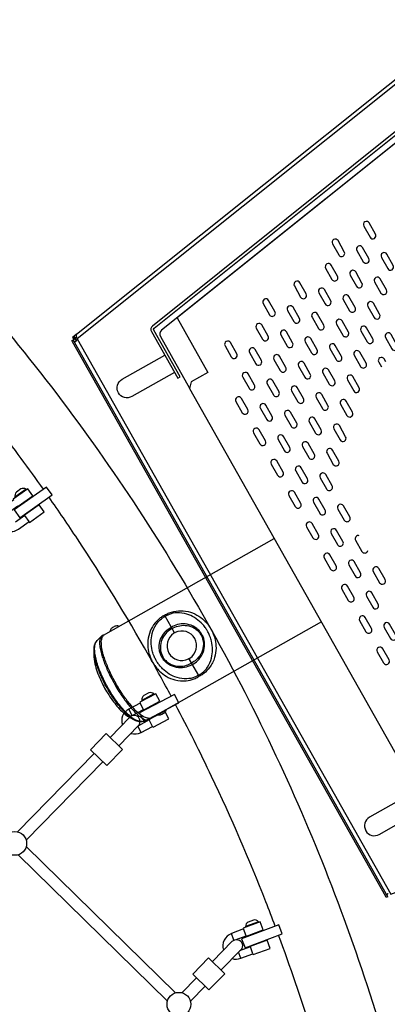
# Model space of a CAD drawing. Extents: x -159 to 483, y -148 to 237.
# Drawn here: x 273 to 293, y 31 to 82 of the extents above; entities that cross this region are included whole.
import ezdxf

# ---------------------------------------------------------------- set-up
doc = ezdxf.new("R2010")
doc.units = 0
doc.header["$LTSCALE"] = 500
doc.header["$MEASUREMENT"] = 0
doc.layers.get('Defpoints').update_dxf_attribs({"linetype": 'CONTINUOUS'})
doc.layers.add('PW_DIMS_ASTM', color=30, linetype='CONTINUOUS')
doc.layers.add('PW_STRUCTURE', color=140, linetype='CONTINUOUS')
doc.styles.add('PW-DIMS', font='arial.ttf', dxfattribs={"width": 0.8, "height": 6})
doc.dimstyles.new('PW-DETAIL', dxfattribs={"dimtxt": 8, "dimasz": 8, "dimexe": 3, "dimexo": 2, "dimgap": 1.5, "dimtad": 0, "dimtih": 1, "dimtoh": 1, "dimrnd": 1, "dimzin": 12, "dimdsep": 46, "dimlunit": 3, "dimtxsty": 'PW-DIMS', "dimcen": 0.03, "dimse1": 1, "dimse2": 1, "dimclrd": 256, "dimclre": 256, "dimclrt": 256, "dimadec": 0, "dimazin": 0, "dimtfac": 0.2, "dimtix": 1, "dimtofl": 0, "dimtmove": 0, "dimatfit": 3, "dimfxl": 1, "dimtolj": 1, "dimtzin": 0, "dimarcsym": 0})

# ---------------------------------------------------------------- blocks, each defined once
blk = doc.blocks.new('*D54')
at = {"layer": 'Defpoints', "color": 0, "transparency": 16777216}
for p in [(409.961, 204.643), (-145.242, -147.325), (134.905, -147.325)]:
    blk.add_point(p, dxfattribs=at)
at = {"layer": 'PW_DIMS_ASTM', "lineweight": -2, "transparency": 16777216}
for p, q in [((-145.242, 196.643), (-145.242, 38.568)), ((-145.242, -139.325), (-145.242, 18.751))]:
    blk.add_line(p, q, dxfattribs=at)
at = {"layer": 'PW_DIMS_ASTM', "transparency": 16777216}
for points in [[(-146.575, 196.643), (-143.909, 196.643), (-145.242, 204.643)], [(-146.575, -139.325), (-143.909, -139.325), (-145.242, -147.325)]]:
    blk.add_solid(points, dxfattribs=at)
at = {"layer": 'PW_DIMS_ASTM', "transparency": 16777216, "char_height": 6, "attachment_point": 5, "style": 'PW-DIMS'}
for s, insert in [('\\A1;29\'-4"', (-145.242, 33.223)), ('\\A1;[8.95M]', (-145.242, 23.314))]:
    blk.add_mtext(s, dxfattribs=dict(at, insert=insert))

msp = doc.modelspace()

# ---------------------------------------------------------------- linework, layer by layer
at = {"layer": 'PW_STRUCTURE', "elevation": 72}
for points in [[(292.561, 36.337), (292.48, 36.313, -0.019859), (292.45, 36.365), (276.096, 65.301, -0.013429), (276.068, 65.354), (276.129, 65.41), (276.13, 65.409, -0.0171), (276.137, 65.4, -0.005071), (276.147, 65.382, 0.00302), (276.172, 65.34, 0.112266), (276.193, 65.317, 0.1383), (276.215, 65.31, 0.095926), (276.245, 65.316, 0.054574), (276.28, 65.335, 0.134933), (276.324, 65.39, 0.113479), (276.338, 65.467, -0.012109), (276.322, 65.552, -0.018042), (276.31, 65.624, -0.03365), (276.307, 65.676, -0.110954), (276.313, 65.699), (302.352, 86.526)], [(298.065, 79.859, -0.259384), (298.017, 79.729), (280.748, 65.908, 0.367929), (280.687, 65.589), (282.211, 62.892)], [(276.129, 65.41), (276.224, 65.464), (276.225, 65.463, -0.0171), (276.231, 65.453, -0.005071), (276.242, 65.435, 0.001906), (276.259, 65.406, 0.035088), (276.279, 65.374, 0.094335), (276.296, 65.36, 0.072499), (276.303, 65.357, 0.072499)], [(281.425, 63.71), (279.197, 62.451, -1), (278.691, 63.347), (280.919, 64.606)], [(292.459, 64.255), (292.372, 64.408, 0.998734), (292.082, 64.245), (292.222, 63.996)], [(291.071, 55.188, 0.681641), (290.875, 54.947), (291.203, 54.367, 0.682312), (291.51, 54.41, 0.682312)], [(293.835, 41.753), (291.607, 40.494, 1), (292.113, 39.598), (294.341, 40.857)], [(292.573, 36.505, 0.052907), (292.53, 36.476), (292.518, 36.46, 0.133302), (292.513, 36.438, 0.104417), (292.522, 36.41, 0.002324), (292.537, 36.383)]]:
    msp.add_lwpolyline(points, format="xyb", dxfattribs=at)
for points in [[(302.433, 86.321), (276.338, 65.467)], [(294.785, 77.137), (281.563, 66.554), (283.172, 63.708), (282.301, 63.215), (282.207, 62.875), (293.523, 42.851)], [(276.313, 65.699), (276.161, 65.577), (276.099, 65.521), (276.167, 65.436), (276.321, 65.559)], [(292.561, 36.337), (276.129, 65.41)], [(276.161, 65.577), (276.228, 65.492)], [(276.167, 65.436), (276.228, 65.492), (276.239, 65.501), (276.265, 65.522), (276.313, 65.56), (276.319, 65.565)], [(276.338, 65.467), (292.716, 36.487), (324.043, 48.085)]]:
    msp.add_lwpolyline(points, dxfattribs=at)
for points in [[(281.718, 63.477), (280.341, 65.912, -0.367929), (280.36, 66.011), (297.846, 80.008), (297.759, 80.116), (280.273, 66.12, 0.367929), (280.219, 65.844), (281.596, 63.408)], [(291.63, 70.761, 1), (291.92, 70.925), (291.591, 71.506, 0.998734), (291.302, 71.342)], [(289.997, 69.838, 1), (290.287, 70.002), (289.959, 70.583, 0.998734), (289.669, 70.419)], [(291.275, 69.484, 1), (291.565, 69.647), (291.237, 70.228, 0.998734), (290.947, 70.064)], [(292.552, 69.129, 1), (292.842, 69.293), (292.514, 69.873, 0.998734), (292.224, 69.709)], [(289.642, 68.561, 1), (289.932, 68.725), (289.604, 69.306, 0.998734), (289.314, 69.142)], [(290.92, 68.206, 1), (291.21, 68.37), (290.882, 68.951, 0.998734), (290.592, 68.787)], [(288.01, 67.638, 1), (288.3, 67.802), (287.972, 68.383, 0.998734), (287.682, 68.219)], [(292.197, 67.851, 1), (292.487, 68.015), (292.159, 68.596, 0.998734), (291.869, 68.432)], [(289.288, 67.284, 1), (289.577, 67.447), (289.249, 68.028, 0.998734), (288.959, 67.864)], [(286.378, 66.716, 1), (286.668, 66.88), (286.339, 67.46, 0.998734), (286.049, 67.297)], [(290.565, 66.929, 1), (290.855, 67.092), (290.527, 67.673, 0.998734), (290.237, 67.509)], [(291.842, 66.574, 1), (292.132, 66.738), (291.804, 67.318, 0.998734), (291.514, 67.154)], [(287.655, 66.361, 1), (287.945, 66.525), (287.617, 67.105, 0.998734), (287.327, 66.942)], [(288.933, 66.006, 1), (289.223, 66.17), (288.894, 66.751, 0.998734), (288.604, 66.587)], [(290.21, 65.651, 1), (290.5, 65.815), (290.172, 66.396, 0.998734), (289.882, 66.232)], [(286.023, 65.438, 1), (286.313, 65.602), (285.984, 66.183, 0.998734), (285.695, 66.019)], [(287.3, 65.084, 1), (287.59, 65.247), (287.262, 65.828, 0.998734), (286.972, 65.664)], [(291.488, 65.296, 1), (291.777, 65.46), (291.449, 66.041, 0.998734), (291.159, 65.877)], [(292.765, 64.941, 1), (293.055, 65.105), (292.727, 65.686, 0.998734), (292.437, 65.522)], [(284.39, 64.516, 1), (284.68, 64.68), (284.352, 65.26, 0.998734), (284.062, 65.097)], [(288.578, 64.729, 1), (288.868, 64.892), (288.539, 65.473, 0.998734), (288.25, 65.309)], [(285.668, 64.161, 1), (285.958, 64.325), (285.63, 64.905, 0.998734), (285.34, 64.742)], [(289.855, 64.374, 1), (290.145, 64.538), (289.817, 65.118, 0.998734), (289.527, 64.954)], [(291.133, 64.019, 1), (291.423, 64.183), (291.094, 64.763, 0.998734), (290.804, 64.599)], [(286.945, 63.806, 1), (287.235, 63.97), (286.907, 64.551, 0.998734), (286.617, 64.387)], [(288.223, 63.451, 1), (288.513, 63.615), (288.185, 64.196, 0.998734), (287.895, 64.032)], [(285.313, 62.883, 1), (285.603, 63.047), (285.275, 63.628, 0.998734), (284.985, 63.464)], [(289.5, 63.096, 1), (289.79, 63.26), (289.462, 63.841, 0.998734), (289.172, 63.677)], [(286.59, 62.529, 1), (286.88, 62.692), (286.552, 63.273, 0.998734), (286.262, 63.109)], [(290.778, 62.741, 1), (291.068, 62.905), (290.739, 63.486, 0.998734), (290.45, 63.322)], [(287.868, 62.174, 1), (288.158, 62.338), (287.83, 62.918, 0.998734), (287.54, 62.754)], [(284.958, 61.606, 1), (285.248, 61.77), (284.92, 62.351, 0.998734), (284.63, 62.187)], [(289.145, 61.819, 1), (289.435, 61.983), (289.107, 62.563, 0.998734), (288.817, 62.399)], [(290.423, 61.464, 1), (290.713, 61.628), (290.385, 62.208, 0.998734), (290.095, 62.045)], [(286.236, 61.251, 1), (286.525, 61.415), (286.197, 61.996, 0.998734), (285.907, 61.832)], [(287.513, 60.896, 1), (287.803, 61.06), (287.475, 61.641, 0.998734), (287.185, 61.477)], [(288.79, 60.541, 1), (289.08, 60.705), (288.752, 61.286, 0.998734), (288.462, 61.122)], [(285.881, 59.974, 1), (286.171, 60.137), (285.842, 60.718, 0.998734), (285.552, 60.554)], [(290.068, 60.186, 1), (290.358, 60.35), (290.03, 60.931, 0.998734), (289.74, 60.767)], [(287.158, 59.619, 1), (287.448, 59.783), (287.12, 60.363, 0.998734), (286.83, 60.199)], [(288.436, 59.264, 1), (288.725, 59.428), (288.397, 60.008, 0.998734), (288.107, 59.845)], [(289.713, 58.909, 1), (290.003, 59.073), (289.675, 59.653, 0.998734), (289.385, 59.49)], [(286.803, 58.341, 1), (287.093, 58.505), (286.765, 59.086, 0.998734), (286.475, 58.922)], [(288.081, 57.986, 1), (288.371, 58.15), (288.042, 58.731, 0.998734), (287.752, 58.567)], [(289.358, 57.631, 1), (289.648, 57.795), (289.32, 58.376, 0.998734), (289.03, 58.212)], [(287.726, 56.709, 1), (288.016, 56.873), (287.687, 57.453, 0.998734), (287.398, 57.29)], [(289.003, 56.354, 1), (289.293, 56.518), (288.965, 57.099, 0.998734), (288.675, 56.935)], [(290.281, 55.999, 1), (290.571, 56.163), (290.242, 56.744, 0.998734), (289.952, 56.58)], [(288.648, 55.077, 1), (288.938, 55.24), (288.61, 55.821, 0.998734), (288.32, 55.657)], [(289.926, 54.722, 1), (290.216, 54.885), (289.887, 55.466, 0.998734), (289.598, 55.302)], [(289.571, 53.444, 1), (289.861, 53.608), (289.533, 54.189, 0.998734), (289.243, 54.025)], [(290.848, 53.089, 1), (291.138, 53.253), (290.81, 53.834, 0.998734), (290.52, 53.67)], [(292.126, 52.734, 1), (292.416, 52.898), (292.088, 53.479, 0.998734), (291.798, 53.315)], [(290.493, 51.812, 1), (290.783, 51.976), (290.455, 52.556, 0.998734), (290.165, 52.392)], [(291.771, 51.457, 1), (292.061, 51.621), (291.733, 52.201, 0.998734), (291.443, 52.038)], [(291.416, 50.179, 1), (291.706, 50.343), (291.378, 50.924, 0.998734), (291.088, 50.76)], [(292.693, 49.825, 1), (292.983, 49.988), (292.655, 50.569, 0.998734), (292.365, 50.405)], [(292.339, 48.547, 1), (292.628, 48.711), (292.3, 49.292, 0.998734), (292.01, 49.128)]]:
    msp.add_lwpolyline(points, format="xyb", close=True, dxfattribs=at)
at = {"layer": 'PW_STRUCTURE'}
for points in [[(270.305, 68.632, -0.017773), (274.997, 62.949, -0.017424), (279.278, 56.949, -0.017773), (283.127, 50.664, -0.017424), (286.523, 44.123, -0.017773), (289.452, 37.36, -0.017424), (291.898, 30.407, -0.031243), (293.401, 24.288, -0.030894), (294.135, 18.029, -0.031242), (294.087, 11.728, -0.030894), (293.259, 5.481, -0.031242), (291.664, -0.615, -0.057025), (289.18, -5.996, -0.057375), (285.541, -10.675), (284.492, -11.747), (281.992, -9.297), (283.042, -8.226, 0.034873), (285.073, -5.84)], [(274.587, 57.607, 0.009848), (272.221, 60.817, 0.017599), (267.686, 66.31, 0.001859), (267.184, 66.872)], [(272.594, 56.227, -0.129562), (272.696, 56.348), (273.254, 56.741), (273.264, 56.726), (274.032, 57.267), (273.773, 57.635), (273.005, 57.094), (273.035, 57.051), (272.477, 56.658, 0.340831), (272.228, 55.853)], [(273.703, 57.585), (273.681, 57.616, 0.262685), (273.411, 57.63), (273.17, 57.458, 0.262839), (273.095, 57.198), (273.114, 57.171)], [(281.249, 46.813, 0.006), (280.079, 48.942, 0.0176), (276.359, 55.018, 0.006514), (274.875, 57.198)], [(272.689, 55.43, 0.225484), (273.272, 55.53), (273.83, 55.923), (273.858, 55.883), (274.627, 56.424), (274.367, 56.792), (273.599, 56.251), (273.611, 56.234), (273.127, 55.893)], [(281.405, 50.157), (280.931, 50.995, 0.414214), (280.863, 51.014), (280.852, 51.008, 0.031618), (280.681, 50.895, 0.078278), (280.336, 50.538, 0.073035), (280.112, 50.089, 0.071912), (280.027, 49.597, 0.062483), (280.074, 49.126, 0.03373), (280.151, 48.868, 0.028048), (280.242, 48.661, 0.022612), (280.331, 48.503, 0.02852), (280.462, 48.318, 0.033776), (280.643, 48.119, 0.057181), (280.988, 47.856, 0.071671), (281.45, 47.663, 0.08521), (282.031, 47.618, 0.068138), (282.451, 47.717, 0.035083), (282.657, 47.814), (282.668, 47.82)], [(282.68, 47.901), (282.625, 47.87, -0.032652), (282.476, 47.802, -0.080247), (282.067, 47.719, -0.083828), (281.555, 47.786, -0.063587), (281.15, 47.969, -0.057866), (280.805, 48.239, -0.033971), (280.627, 48.44, -0.026749), (280.509, 48.61, -0.020591), (280.427, 48.755, -0.026749), (280.342, 48.944, -0.033971), (280.262, 49.2, -0.057866), (280.209, 49.635, -0.063587), (280.261, 50.076, -0.083828), (280.467, 50.549, -0.080247), (280.749, 50.857, -0.032686), (280.885, 50.95), (280.939, 50.981)], [(280.931, 50.995, -0.414214), (280.95, 51.064), (280.961, 51.07, -0.031618), (281.146, 51.158, -0.078278), (281.629, 51.269, -0.073035), (282.13, 51.229, -0.071912), (282.595, 51.048, -0.062483), (282.975, 50.765, -0.03373), (283.156, 50.566, -0.028048), (283.286, 50.381, -0.022612), (283.375, 50.223, -0.02852), (283.467, 50.016, -0.033776), (283.544, 49.758, -0.057181), (283.591, 49.327, -0.071671), (283.518, 48.832, -0.08521), (283.257, 48.311, -0.068138), (282.955, 48.002, -0.035083), (282.766, 47.875), (282.755, 47.869)], [(282.68, 47.901), (282.734, 47.932, 0.032652), (282.87, 48.025, 0.080247), (283.152, 48.332, 0.083828), (283.358, 48.805, 0.063587), (283.41, 49.246, 0.057866), (283.357, 49.682, 0.033971), (283.277, 49.937, 0.026749), (283.192, 50.126, 0.020591), (283.11, 50.272, 0.026749), (282.992, 50.442, 0.033971), (282.814, 50.642, 0.057866), (282.469, 50.912, 0.063587), (282.064, 51.095, 0.083828), (281.553, 51.162, 0.080247), (281.144, 51.08, 0.032686), (280.994, 51.011), (280.939, 50.981)], [(278.51, 50.449, 0.19553), (278.473, 50.476, 0.098186), (278.408, 50.48, 0.057294), (278.325, 50.461, 0.086552), (278.157, 50.366, 0.057298), (278.098, 50.305, 0.098192), (278.068, 50.247, 0.19553), (278.072, 50.201, -1.263493)], [(282.36, 48.467), (282.305, 48.436, -0.077567), (281.941, 48.313, -0.085927), (281.533, 48.313, -0.09753), (281.126, 48.469, -0.057909), (280.931, 48.626, -0.046565), (280.807, 48.778, -0.021987), (280.725, 48.923, -0.046565), (280.658, 49.109, -0.057909), (280.625, 49.356, -0.09753), (280.701, 49.785, -0.085926), (280.911, 50.135, -0.077597), (281.205, 50.384), (281.259, 50.414)], [(282.36, 48.467), (282.414, 48.498, 0.077567), (282.708, 48.747, 0.085927), (282.918, 49.097, 0.09753), (282.994, 49.526, 0.057909), (282.961, 49.773, 0.046565), (282.895, 49.958, 0.021987), (282.812, 50.103, 0.046565), (282.688, 50.256, 0.057909), (282.494, 50.412, 0.09753), (282.087, 50.568, 0.085926), (281.678, 50.568, 0.077597), (281.314, 50.445), (281.259, 50.414)], [(281.3, 50.342), (281.355, 50.373, -0.074773), (281.696, 50.491, -0.084245), (282.079, 50.497, -0.09823), (282.464, 50.359, -0.059584), (282.648, 50.215, -0.047994), (282.766, 50.073, -0.039891), (282.847, 49.931, -0.04323), (282.905, 49.761, -0.059549), (282.933, 49.528, -0.103761), (282.843, 49.106, -0.089255), (282.615, 48.766, -0.063988), (282.372, 48.572), (282.318, 48.542)], [(277.709, 50, 0.139125), (277.591, 49.925), (277.385, 49.722, 0.095445), (277.276, 49.571, 0.073287), (277.224, 49.344, 0.010901), (277.206, 48.99, 0.047982), (277.27, 48.502, 0.027914), (277.392, 48.084, 0.020746), (277.554, 47.68, 0.016724), (277.731, 47.32, 0.015742), (277.926, 46.98, 0.020122), (278.189, 46.589, 0.043439), (278.674, 46.026, 0.055992), (279.086, 45.708), (279.326, 45.581, 0.076781), (279.568, 45.493, 0.086279), (279.714, 45.494, -0.000588), (280.062, 45.581, 0.079742), (280.156, 45.627)], [(277.591, 49.925, 0.099986), (277.537, 49.825, 0.061287), (277.511, 49.682, 0.038366), (277.515, 49.501, 0.030623), (277.555, 49.24, 0.020826), (277.633, 48.941, 0.013607), (277.723, 48.672, 0.01171), (277.835, 48.383, 0.010466), (277.969, 48.08, 0.011303), (278.148, 47.72, 0.01197), (278.367, 47.324, 0.011173), (278.582, 46.976, 0.010593), (278.78, 46.684, 0.009966), (278.95, 46.454, 0.011226), (279.119, 46.244, 0.015897), (279.314, 46.028, 0.02059), (279.5, 45.849, 0.02835), (279.671, 45.713, 0.03813), (279.812, 45.629, 0.050281), (279.923, 45.586, 0.119616), (280.062, 45.581, -2.796792)], [(280.156, 45.627, 0.076332), (280.169, 45.639), (280.173, 45.645, -0.01687), (280.088, 45.653, -0.015065), (280.007, 45.666, -0.056368), (279.905, 45.696, -0.04082), (279.786, 45.754, -0.05729), (279.446, 46.019, -0.024983), (279.163, 46.32, -0.011471), (278.997, 46.524, -0.010207), (278.831, 46.746, -0.010886), (278.639, 47.029, -0.010437), (278.449, 47.334, -0.019889), (278.117, 47.948, -0.010363), (277.979, 48.246, -0.011345), (277.86, 48.535, -0.012815), (277.763, 48.806, -0.015288), (277.688, 49.059, -0.029251), (277.622, 49.381, -0.031506), (277.606, 49.579, -0.06482), (277.613, 49.738, -0.059974), (277.672, 49.918, -0.072916), (277.721, 50.003), (277.709, 50)], [(281.3, 50.342), (281.246, 50.311, 0.074773), (280.968, 50.08, 0.084245), (280.765, 49.755, 0.09823), (280.685, 49.354, 0.059584), (280.714, 49.121, 0.047994), (280.774, 48.947, 0.039891), (280.855, 48.805, 0.04323), (280.97, 48.668, 0.059549), (281.155, 48.524, 0.103761), (281.563, 48.382, 0.089255), (281.972, 48.403, 0.063988), (282.263, 48.511), (282.318, 48.542)], [(279.326, 45.581, -0.041223), (279.112, 45.723, -0.028776), (278.877, 45.929, -0.021916), (278.63, 46.195, -0.018), (278.379, 46.51, -0.015983), (278.133, 46.867, -0.01496), (277.902, 47.249, -0.01515), (277.693, 47.648, -0.008773), (277.591, 47.869, -0.018166), (277.428, 48.275, -0.020262), (277.315, 48.632, -0.02601), (277.245, 48.954, -0.061577), (277.226, 49.267, -0.060062), (277.251, 49.497, -287.740998)], [(279.714, 45.494, -0.106641), (279.556, 45.504, -0.064224), (279.365, 45.583, -0.040312), (279.148, 45.731, -0.027995), (278.911, 45.944, -0.021351), (278.662, 46.217, -0.017581), (278.409, 46.539, -0.015642), (278.16, 46.904, -0.014717), (277.927, 47.293, -0.014914), (277.717, 47.698, -0.00812), (277.62, 47.907, -0.017269), (277.459, 48.306, -0.039186), (277.352, 48.661, -0.026144), (277.28, 48.991, -0.03618), (277.254, 49.273, -0.054986), (277.274, 49.5, -0.143158), (277.385, 49.722, 2.913537)], [(282.668, 47.82, 0.414214), (282.687, 47.888), (282.21, 48.733)], [(282.755, 47.869, -0.414214), (282.687, 47.888)], [(279.148, 45.759, -0.061903), (279.211, 45.802), (279.814, 46.121), (279.823, 46.105), (280.653, 46.545), (280.443, 46.943), (279.612, 46.503), (279.636, 46.457), (279.033, 46.138, 0.365734), (278.701, 45.312)], [(280.367, 46.902), (280.349, 46.935, 0.262685), (280.083, 46.983), (279.822, 46.844, 0.262839), (279.715, 46.595), (279.73, 46.566)], [(286.682, 34.811, 0.003364), (286.193, 36.083, 0.0176), (283.363, 42.62, 0.010361), (281.483, 46.371)], [(278.511, 44.226), (279.542, 45.278, 1), (279.095, 45.715), (278.065, 44.664)], [(279.144, 44.872, 0.202459), (279.679, 44.919), (280.282, 45.238), (280.305, 45.194), (281.136, 45.633), (280.925, 46.031), (280.094, 45.592), (280.104, 45.573), (279.538, 45.274)], [(280.971, 46.096, -0.19553), (280.975, 46.05, -0.098186), (280.944, 45.992, -0.057294), (280.885, 45.931, -0.086552), (280.717, 45.837, -0.057298), (280.634, 45.817, -0.098192), (280.569, 45.821, -0.19553), (280.532, 45.848, 1.263493)], [(284.644, 34.114), (285.167, 34.31), (285.174, 34.292), (286.054, 34.621), (285.897, 35.043), (285.016, 34.714), (285.034, 34.666), (284.395, 34.427, 0.405614), (283.984, 33.558)], [(285.816, 35.013), (285.803, 35.047, 0.262685), (285.545, 35.13), (285.268, 35.025, 0.262839), (285.13, 34.792), (285.142, 34.761)], [(283.399, 32.962), (284.437, 34.021, -1), (284.883, 33.583), (283.845, 32.524)], [(284.431, 33.122, 0.166565), (284.878, 33.134), (285.517, 33.373), (285.535, 33.326), (286.415, 33.655), (286.258, 34.077), (285.377, 33.748), (285.384, 33.729), (284.819, 33.518)], [(290.404, 20.634, 0.016214), (289.957, 23.665, 0.031069), (288.557, 29.362, 0.012997), (286.857, 34.343, 0.012997)]]:
    msp.add_lwpolyline(points, format="xyb", dxfattribs=at)
for points in [[(275.036, 57.312), (274.748, 57.72), (273.062, 56.532), (273.351, 56.123)], [(281.653, 46.461), (281.419, 46.903), (279.597, 45.939), (279.83, 45.497)], [(278.711, 44.031), (277.885, 43.188), (277.039, 44.016), (277.865, 44.859)], [(286.862, 34.878), (284.93, 34.157), (285.105, 33.688), (287.037, 34.41)], [(284.045, 32.329), (283.219, 31.486), (282.374, 32.314), (283.199, 33.157)]]:
    msp.add_lwpolyline(points, close=True, dxfattribs=at)
for points in [[(273.681, 57.616), (273.095, 57.198)], [(273.83, 55.923), (273.611, 56.234)], [(277.721, 50.003), (286.634, 55.04)], [(289.095, 50.688), (280.173, 45.645)], [(280.349, 46.935), (279.715, 46.595)], [(279.814, 46.121), (279.636, 46.457)], [(279.211, 45.802), (279.033, 46.138)], [(279.679, 44.919), (279.507, 45.243)], [(280.282, 45.238), (280.104, 45.573)], [(277.239, 43.821), (273.237, 39.736)], [(273.683, 39.299), (277.685, 43.383)], [(273.263, 38.538), (281.055, 30.902)], [(281.475, 31.331), (273.683, 38.966)], [(285.803, 35.047), (285.13, 34.792)], [(284.524, 34.083), (284.395, 34.427)], [(285.167, 34.31), (285.034, 34.666)], [(284.878, 33.134), (284.758, 33.456)], [(285.517, 33.373), (285.384, 33.729)], [(281.808, 31.338), (282.573, 32.119)], [(283.02, 31.681), (282.254, 30.9)]]:
    msp.add_lwpolyline(points, dxfattribs=at)
for centre in [(273.084, 39.133), (281.655, 30.735)]:
    msp.add_circle(centre, 0.622, dxfattribs=at)
for centre, radius, start, end in [((281.807, 49.445), 0.77, 122.6327, 296.317), ((281.361, 50.133), 0.05, 308.1781, 29.4736), ((281.448, 50.182), 0.05, 209.4736, 290.7692), ((281.807, 49.445), 0.77, 302.6303, 116.3146), ((282.166, 48.708), 0.05, 29.4736, 110.7318), ((282.253, 48.757), 0.05, 128.2155, 209.4736)]:
    msp.add_arc(centre, radius, start, end, dxfattribs=at)

# ---------------------------------------------------------------- dimensions: what is measured, and where the dimension line sits
at = {"layer": 'PW_DIMS_ASTM'}
dim = msp.add_linear_dim(base=(-145.242, -147.325), p1=(409.961, 204.643), p2=(134.905, -147.325), angle=90, dimstyle='PW-DETAIL', override={"dimpost": '\\X'}, dxfattribs=at)
dim.commit()
dim.dimension.update_dxf_attribs({"geometry": '*D54', "text_midpoint": (-145.242, 28.659)})

doc.saveas('drawing.dxf')
